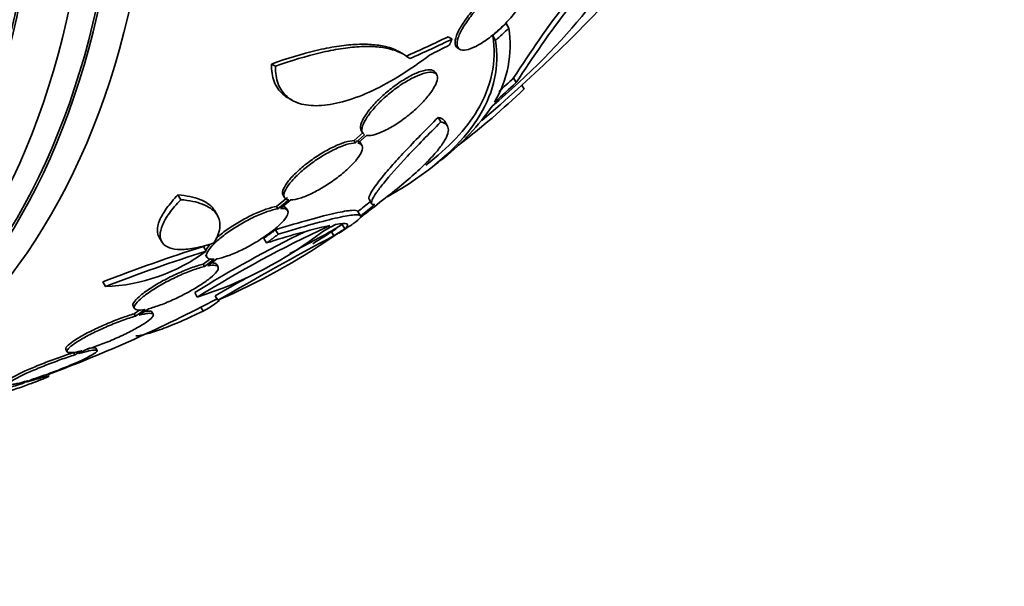
# Model space of a CAD drawing. Units: millimetres. Extents: x 0 to 763, y 0 to 1164.
# Drawn here: x 188 to 208, y 204 to 215 of the extents above; entities that cross this region are included whole.
import ezdxf
from ezdxf import colors
from ezdxf.entities.mleader import LeaderData, LeaderLine
from ezdxf.math import Vec2, Vec3

# ---------------------------------------------------------------- set-up
doc = ezdxf.new("R2010")
doc.units = ezdxf.units.MM
doc.layers.add('DV6_Défaut', color=7, linetype='Continuous')
doc.layers.add('Défaut', color=7, linetype='Continuous')

# ---------------------------------------------------------------- blocks, each defined once
blk = doc.blocks.new('_DOT')
at = {"color": 0}
blk.add_line((0, 0), (-1, 0), dxfattribs=at)
at = {"color": 0, "const_width": 0.333}
blk.add_lwpolyline([(-0.1665, 0, 1), (0.1665, 0, 1)], format="xyb", close=True, dxfattribs=at)
blk = doc.blocks.new('SE5')
at = {"layer": 'DV6_Défaut', "color": 7, "linetype": 'Continuous', "lineweight": 35}
for p, q in [((197.933, 215.19), (197.88, 215.283)), ((196.837, 214.978), (196.76, 215.023)), ((197.678, 214.951), (197.624, 215.044)), ((195.898, 214.688), (195.822, 214.732)), ((196.947, 214.803), (196.987, 214.78)), ((193.426, 214.453), (193.35, 214.497)), ((196.541, 214.288), (196.514, 214.334)), ((198.076, 214.139), (198.025, 214.229)), ((198.226, 214.015), (198.185, 214.088)), ((193.672, 213.842), (193.75, 213.797)), ((196.623, 213.379), (196.571, 213.468)), ((196.748, 213.301), (196.697, 213.39)), ((195.122, 213.178), (194.944, 213.021)), ((195.082, 213.214), (195.108, 213.169)), ((194.97, 212.975), (194.944, 213.021)), ((195.148, 213.132), (194.97, 212.975)), ((195.015, 212.973), (195.182, 213.121)), ((195.097, 212.927), (195.071, 212.972)), ((191.598, 211.879), (191.543, 211.972)), ((193.656, 211.92), (193.445, 211.747)), ((193.682, 211.875), (193.471, 211.702)), ((193.526, 211.709), (193.726, 211.874)), ((193.574, 211.966), (193.6, 211.921)), ((195.235, 211.886), (195.283, 211.803)), ((192.305, 211.575), (192.252, 211.666)), ((193.471, 211.702), (193.445, 211.747)), ((193.66, 211.669), (193.635, 211.714)), ((195.067, 211.565), (195.017, 211.652)), ((193.479, 211.21), (193.427, 211.298)), ((194.552, 211.183), (194.502, 211.269)), ((194.765, 211.314), (194.715, 211.401)), ((191.178, 211.158), (191.23, 211.067)), ((193.253, 211.043), (193.202, 211.132)), ((192.086, 210.884), (192.034, 210.974)), ((192.171, 210.74), (192.03, 210.633)), ((192.241, 210.729), (192.056, 210.589)), ((192.076, 210.813), (192.102, 210.768)), ((192.119, 210.602), (192.296, 210.736)), ((192.056, 210.589), (192.03, 210.633)), ((192.317, 210.583), (192.292, 210.628)), ((190.142, 210.2), (190.09, 210.291)), ((191.917, 209.998), (191.866, 210.086)), ((192.314, 209.938), (192.264, 210.024)), ((190.678, 209.822), (190.704, 209.777)), ((190.809, 209.753), (190.696, 209.675)), ((190.909, 209.759), (190.722, 209.631)), ((190.794, 209.651), (190.973, 209.774)), ((192.028, 209.727), (191.984, 209.803)), ((190.722, 209.631), (190.696, 209.675)), ((191.065, 209.667), (191.04, 209.711)), ((189.378, 208.989), (189.404, 208.945)), ((189.631, 208.907), (189.757, 208.983)), ((189.981, 208.97), (189.956, 209.013)), ((189.551, 208.883), (189.525, 208.927)), ((189.684, 208.963), (189.551, 208.883)), ((188.64, 208.383), (188.526, 208.327)), ((188.612, 208.355), (188.721, 208.408))]:
    blk.add_line(p, q, dxfattribs=at)
for centre, radius, start, end in [((179.026, 235.187), 28.5, 310.1936, 324.7709), ((216.841, 202.131), 22.37, 138.1458, 147.2626), ((216.899, 201.997), 22.399, 138.0748, 147.1742), ((178.996, 235.169), 27.424, 312.7883, 313.5191), ((195.805, 214.86), 2.154, 329.3654, 8.8222), ((178.996, 235.169), 27.528, 312.7393, 313.4671), ((178.909, 234.994), 28.325, 311.4475, 312.5863), ((178.909, 234.994), 28.225, 311.841, 312.6317), ((187.464, 225.262), 15.566, 307.5985, 313.7397), ((193.394, 216.66), 5.162, 309.6152, 324.7581), ((179.026, 235.187), 28.6, 307.3628, 308.1077), ((204.299, 190.099), 23.437, 114.9133, 121.8915), ((189.525, 217.533), 7.905, 287.611, 307.6897), ((197.676, 197.453), 14.292, 102.946, 108.0267), ((231.004, 143.025), 77.393, 118.14109, 118.81091), ((179.026, 235.187), 28.5, 302.0401, 303.1167), ((184.513, 229.39), 20.616, 298.5256, 299.2458), ((184.096, 230.166), 21.461, 298.772, 298.9185), ((179.026, 235.187), 28.6, 303.1057, 303.7427), ((189.734, 219.33), 9.467, 301.3538, 301.8932), ((204.207, 190.258), 23.354, 115.9271, 121.8982), ((231.19, 142.702), 77.665, 118.14761, 120.03662), ((187.147, 221.925), 13.053, 293.3184, 304.57), ((200.324, 184.24), 27.989, 107.2283, 111.4468), ((189.995, 213.723), 3.526, 272.3932, 306.3614), ((200.424, 184.072), 28.078, 107.275, 111.4796), ((231.004, 143.025), 77.393, 119.52099, 120.03674), ((179.026, 235.187), 28.5, 290.5574, 297.7541)]:
    blk.add_arc(centre, radius, start, end, dxfattribs=at)
for centre, major_axis, ratio, start_param, end_param in [((172.132, 231.207), (13.417, -23.239), 0.57735, 0, 3.401435), ((171.672, 230.942), (13.294, -23.026), 0.57735, 0, 3.446829), ((171.672, 230.942), (13.267, -22.98), 0.57735, 0, 3.381674), ((171.248, 230.697), (13.173, -22.816), 0.57735, 0, 3.441293), ((170.541, 230.288), (12.953, -22.435), 0.57735, 0, 3.211372), ((170.541, 230.288), (12.925, -22.387), 0.57735, 0, 3.210797), ((178.527, 225.93), (26.25, -1.416), 0.539131, -0.816682, -0.774282), ((178.527, 225.93), (26.359, -1.421), 0.539131, -0.81643, -0.774204), ((178.853, 225.981), (26.33, -0.494), 0.564576, -0.830773, -0.811152), ((179.473, 235.445), (14.246, -24.675), 0.619331, 0.088822, 0.106213), ((179.463, 235.44), (14.296, -24.761), 0.687831, 0.079494, 0.106987), ((179.473, 235.445), (14.296, -24.762), 0.619331, 0.088511, 0.108222), ((180.021, 235.762), (14.227, -24.642), 0.699581, 0.014779, 0.027383), ((180.021, 235.762), (14.277, -24.729), 0.699581, 0.014727, 0.027287)]:
    blk.add_ellipse(centre, major_axis=major_axis, ratio=ratio, start_param=start_param, end_param=end_param, dxfattribs=at)
for points, knots in [([(197.61, 213.682), (198.312, 214.276), (198.962, 214.937), (199.907, 216.122), (200.193, 216.633), (200.233, 216.963)], [0, 0, 0, 0, 0.5, 0.5, 1, 1, 1, 1]), ([(197.401, 215.646), (197.336, 215.581), (197.275, 215.512), (197.22, 215.445), (197.158, 215.368), (197.103, 215.291), (197.059, 215.22), (197.013, 215.144), (196.978, 215.072), (196.957, 215.01), (196.935, 214.947), (196.928, 214.892), (196.937, 214.851), (196.946, 214.811), (196.97, 214.783), (197.009, 214.771), (197.046, 214.76), (197.096, 214.764), (197.157, 214.781), (197.212, 214.798), (197.278, 214.827), (197.348, 214.866), (197.414, 214.904), (197.486, 214.952), (197.557, 215.006), (197.628, 215.059), (197.7, 215.12), (197.768, 215.184), (197.839, 215.251), (197.908, 215.322), (197.97, 215.392), (198.036, 215.468), (198.095, 215.544), (198.145, 215.617), (198.197, 215.694), (198.24, 215.769), (198.268, 215.835), (198.298, 215.903), (198.314, 215.965), (198.314, 216.013), (198.314, 216.048), (198.306, 216.076), (198.29, 216.097)], [0, 0, 0, 0, 0.063622, 0.063622, 0.063622, 0.136889, 0.136889, 0.136889, 0.215206, 0.215206, 0.215206, 0.296287, 0.296287, 0.296287, 0.37598, 0.37598, 0.37598, 0.450405, 0.450405, 0.450405, 0.518615, 0.518615, 0.518615, 0.582904, 0.582904, 0.582904, 0.64686, 0.64686, 0.64686, 0.7137, 0.7137, 0.7137, 0.785525, 0.785525, 0.785525, 0.862742, 0.862742, 0.862742, 0.943481, 0.943481, 0.943481, 1, 1, 1, 1]), ([(197.363, 215.668), (197.321, 215.626), (197.281, 215.582), (197.243, 215.539), (197.177, 215.463), (197.117, 215.387), (197.068, 215.314), (197.015, 215.237), (196.973, 215.163), (196.944, 215.097), (196.913, 215.027), (196.896, 214.966), (196.895, 214.917), (196.893, 214.868), (196.908, 214.831), (196.938, 214.809), (196.94, 214.807), (196.943, 214.806), (196.946, 214.804)], [0, 0, 0, 0, 0.114906, 0.114906, 0.114906, 0.314955, 0.314955, 0.314955, 0.529853, 0.529853, 0.529853, 0.755302, 0.755302, 0.755302, 0.980927, 0.980927, 0.980927, 1, 1, 1, 1]), ([(193.35, 214.497), (193.654, 214.607), (193.942, 214.695), (194.35, 214.791), (194.482, 214.817), (194.734, 214.856), (194.971, 214.881), (195.181, 214.881), (195.378, 214.867), (195.469, 214.854), (195.657, 214.809), (195.749, 214.774), (195.826, 214.729)], [0, 0, 0, 0, 0.274449, 0.274449, 0.411673, 0.411673, 0.548898, 0.686122, 0.686122, 0.823347, 0.823347, 1, 1, 1, 1]), ([(197.678, 214.951), (197.751, 214.45), (197.652, 213.973), (197.1, 213.053), (196.638, 212.606), (195.878, 212.105), (195.734, 212.017), (195.582, 211.931)], [0, 0, 0, 0, 0.450979, 0.450979, 0.901957, 0.901957, 1, 1, 1, 1]), ([(197.624, 215.044), (197.698, 214.54), (197.6, 214.062), (197.105, 213.236), (196.771, 212.88), (196.332, 212.544)], [0, 0, 0, 0, 0.558803, 0.558803, 1, 1, 1, 1]), ([(193.426, 214.453), (193.73, 214.563), (194.018, 214.651), (194.426, 214.747), (194.558, 214.773), (194.81, 214.812), (194.928, 214.824), (195.152, 214.837), (195.257, 214.837), (195.454, 214.824), (195.545, 214.81), (195.792, 214.751), (195.922, 214.688), (196.019, 214.601)], [0, 0, 0, 0, 0.25, 0.25, 0.375, 0.375, 0.5, 0.5, 0.625, 0.625, 0.75, 0.75, 1, 1, 1, 1]), ([(193.665, 213.846), (193.632, 213.865), (193.6, 213.888), (193.495, 213.979), (193.439, 214.061), (193.365, 214.257), (193.347, 214.371), (193.35, 214.497)], [0, 0, 0, 0, 0.158147, 0.158147, 0.579073, 0.579073, 1, 1, 1, 1]), ([(196.402, 214.671), (196.221, 214.53), (196.038, 214.403), (195.671, 214.174), (195.484, 214.071), (195.125, 213.903), (194.951, 213.835), (194.615, 213.737), (194.46, 213.707), (194.175, 213.687), (194.044, 213.696), (193.82, 213.754), (193.726, 213.802), (193.573, 213.934), (193.516, 214.016), (193.442, 214.213), (193.424, 214.327), (193.426, 214.453)], [0, 0, 0, 0, 0.125, 0.125, 0.25, 0.25, 0.375, 0.375, 0.5, 0.5, 0.625, 0.625, 0.75, 0.75, 0.875, 0.875, 1, 1, 1, 1]), ([(196.514, 214.334), (196.511, 214.339), (196.508, 214.344), (196.504, 214.348), (196.484, 214.372), (196.449, 214.385), (196.403, 214.386), (196.357, 214.387), (196.297, 214.376), (196.229, 214.353), (196.164, 214.331), (196.089, 214.298), (196.011, 214.256), (195.936, 214.215), (195.857, 214.166), (195.779, 214.111), (195.702, 214.057), (195.625, 213.997), (195.554, 213.935), (195.48, 213.872), (195.411, 213.806), (195.35, 213.742), (195.287, 213.674), (195.232, 213.607), (195.188, 213.545), (195.143, 213.48), (195.109, 213.419), (195.089, 213.367), (195.069, 213.314), (195.064, 213.268), (195.074, 213.234), (195.076, 213.227), (195.079, 213.22), (195.082, 213.214)], [0, 0, 0, 0, 0.019106, 0.019106, 0.019106, 0.127663, 0.127663, 0.127663, 0.236536, 0.236536, 0.236536, 0.340798, 0.340798, 0.340798, 0.440491, 0.440491, 0.440491, 0.539165, 0.539165, 0.539165, 0.640449, 0.640449, 0.640449, 0.746854, 0.746854, 0.746854, 0.859004, 0.859004, 0.859004, 0.975135, 0.975135, 0.975135, 1, 1, 1, 1]), ([(195.182, 213.121), (195.206, 213.116), (195.233, 213.116), (195.265, 213.12), (195.318, 213.127), (195.384, 213.145), (195.457, 213.176), (195.526, 213.204), (195.603, 213.243), (195.682, 213.29), (195.758, 213.335), (195.838, 213.389), (195.914, 213.446), (195.991, 213.503), (196.067, 213.566), (196.136, 213.628), (196.207, 213.693), (196.273, 213.76), (196.329, 213.824), (196.388, 213.891), (196.437, 213.957), (196.474, 214.016), (196.512, 214.078), (196.538, 214.135), (196.548, 214.182), (196.559, 214.23), (196.555, 214.27), (196.535, 214.297), (196.521, 214.315), (196.5, 214.328), (196.471, 214.335), (196.434, 214.343), (196.385, 214.341), (196.327, 214.327), (196.268, 214.314), (196.199, 214.288), (196.124, 214.253), (196.052, 214.219), (195.973, 214.175), (195.895, 214.125), (195.818, 214.075), (195.739, 214.019), (195.665, 213.959), (195.589, 213.899), (195.516, 213.834), (195.451, 213.771), (195.383, 213.704), (195.321, 213.637), (195.271, 213.573), (195.217, 213.506), (195.174, 213.442), (195.145, 213.386), (195.114, 213.327), (195.097, 213.274), (195.095, 213.232), (195.094, 213.19), (195.108, 213.158), (195.137, 213.138), (195.14, 213.136), (195.144, 213.134), (195.148, 213.132)], [0, 0, 0, 0, 0.032812, 0.032812, 0.032812, 0.088034, 0.088034, 0.088034, 0.14026, 0.14026, 0.14026, 0.190761, 0.190761, 0.190761, 0.241345, 0.241345, 0.241345, 0.293639, 0.293639, 0.293639, 0.348643, 0.348643, 0.348643, 0.406388, 0.406388, 0.406388, 0.465718, 0.465718, 0.465718, 0.506638, 0.506638, 0.506638, 0.559872, 0.559872, 0.559872, 0.613245, 0.613245, 0.613245, 0.664711, 0.664711, 0.664711, 0.714938, 0.714938, 0.714938, 0.765826, 0.765826, 0.765826, 0.81892, 0.81892, 0.81892, 0.874941, 0.874941, 0.874941, 0.933472, 0.933472, 0.933472, 0.992901, 0.992901, 0.992901, 1, 1, 1, 1]), ([(196.571, 213.468), (196.451, 213.349), (196.334, 213.232), (196.118, 213.011), (196.017, 212.906), (195.83, 212.707), (195.743, 212.612), (195.59, 212.438), (195.523, 212.359), (195.351, 212.145), (195.275, 212.035), (195.23, 211.928), (195.226, 211.901), (195.235, 211.886)], [0, 0, 0, 0, 0.142064, 0.142064, 0.284129, 0.284129, 0.426193, 0.426193, 0.568257, 0.568257, 0.852386, 0.852386, 1, 1, 1, 1]), ([(196.623, 213.379), (196.38, 213.14), (196.164, 212.92), (195.786, 212.516), (195.633, 212.343), (195.459, 212.128), (195.411, 212.065), (195.337, 211.957), (195.311, 211.912), (195.281, 211.842), (195.277, 211.816), (195.292, 211.785), (195.311, 211.78), (195.342, 211.785)], [0, 0, 0, 0, 0.25, 0.25, 0.5, 0.5, 0.625, 0.625, 0.75, 0.75, 0.875, 0.875, 1, 1, 1, 1]), ([(195.495, 211.87), (195.626, 211.97), (195.749, 212.068), (195.978, 212.258), (196.084, 212.351), (196.273, 212.525), (196.356, 212.607), (196.502, 212.762), (196.564, 212.836), (196.663, 212.969), (196.701, 213.029), (196.752, 213.137), (196.765, 213.185), (196.767, 213.306), (196.72, 213.358), (196.623, 213.379)], [0, 0, 0, 0, 0.125, 0.125, 0.25, 0.25, 0.375, 0.375, 0.5, 0.5, 0.625, 0.625, 0.75, 0.75, 1, 1, 1, 1]), ([(196.697, 213.39), (196.692, 213.399), (196.686, 213.406), (196.656, 213.439), (196.62, 213.458), (196.571, 213.468)], [0, 0, 0, 0, 0.215542, 0.215542, 1, 1, 1, 1]), ([(194.944, 213.021), (194.896, 213.019), (194.836, 213.008), (194.768, 212.987), (194.699, 212.965), (194.621, 212.934), (194.539, 212.894), (194.459, 212.856), (194.374, 212.809), (194.291, 212.757), (194.21, 212.707), (194.128, 212.65), (194.052, 212.593), (193.976, 212.535), (193.904, 212.475), (193.842, 212.416), (193.778, 212.356), (193.722, 212.297), (193.678, 212.242), (193.633, 212.186), (193.6, 212.133), (193.582, 212.089), (193.562, 212.043), (193.558, 212.004), (193.569, 211.976), (193.57, 211.972), (193.572, 211.969), (193.574, 211.966)], [0, 0, 0, 0, 0.1230516, 0.1230516, 0.1230516, 0.2464411, 0.2464411, 0.2464411, 0.3664352, 0.3664352, 0.3664352, 0.4840259, 0.4840259, 0.4840259, 0.60251, 0.60251, 0.60251, 0.7246776, 0.7246776, 0.7246776, 0.8518743, 0.8518743, 0.8518743, 0.9834319, 0.9834319, 0.9834319, 1, 1, 1, 1]), ([(195.071, 212.973), (195.058, 212.996), (195.032, 213.011), (194.996, 213.017), (194.994, 213.018), (194.991, 213.018), (194.989, 213.018)], [0, 0, 0, 0, 0.939489, 0.939489, 0.939489, 1, 1, 1, 1]), ([(194.97, 212.975), (194.922, 212.974), (194.862, 212.962), (194.794, 212.941), (194.725, 212.92), (194.647, 212.888), (194.565, 212.849), (194.486, 212.81), (194.401, 212.763), (194.318, 212.712), (194.236, 212.661), (194.154, 212.605), (194.079, 212.547), (194.002, 212.49), (193.93, 212.429), (193.868, 212.371), (193.804, 212.311), (193.748, 212.251), (193.704, 212.197), (193.659, 212.14), (193.626, 212.088), (193.608, 212.044), (193.588, 211.998), (193.584, 211.959), (193.595, 211.931), (193.606, 211.902), (193.633, 211.883), (193.675, 211.877), (193.677, 211.876), (193.679, 211.876), (193.682, 211.875)], [0, 0, 0, 0, 0.109455, 0.109455, 0.109455, 0.21921, 0.21921, 0.21921, 0.325956, 0.325956, 0.325956, 0.430572, 0.430572, 0.430572, 0.53598, 0.53598, 0.53598, 0.644654, 0.644654, 0.644654, 0.757785, 0.757785, 0.757785, 0.87478, 0.87478, 0.87478, 0.993264, 0.993264, 0.993264, 1, 1, 1, 1]), ([(193.726, 211.874), (193.774, 211.875), (193.834, 211.887), (193.902, 211.908), (193.97, 211.93), (194.049, 211.962), (194.13, 212.001), (194.21, 212.04), (194.295, 212.087), (194.378, 212.138), (194.46, 212.189), (194.542, 212.245), (194.618, 212.302), (194.694, 212.36), (194.766, 212.421), (194.829, 212.479), (194.893, 212.539), (194.949, 212.598), (194.993, 212.652), (195.038, 212.708), (195.071, 212.76), (195.089, 212.805), (195.109, 212.851), (195.113, 212.889), (195.102, 212.917), (195.091, 212.946), (195.063, 212.965), (195.022, 212.972), (195.02, 212.972), (195.017, 212.973), (195.015, 212.973)], [0, 0, 0, 0, 0.109417, 0.109417, 0.109417, 0.219126, 0.219126, 0.219126, 0.325944, 0.325944, 0.325944, 0.430736, 0.430736, 0.430736, 0.536281, 0.536281, 0.536281, 0.644952, 0.644952, 0.644952, 0.757958, 0.757958, 0.757958, 0.874833, 0.874833, 0.874833, 0.993343, 0.993343, 0.993343, 1, 1, 1, 1]), ([(191.543, 211.972), (191.456, 211.883), (191.383, 211.796), (191.264, 211.63), (191.219, 211.551), (191.16, 211.408), (191.145, 211.341), (191.146, 211.236), (191.156, 211.194), (191.178, 211.157)], [0, 0, 0, 0, 0.2611439, 0.2611439, 0.5222879, 0.5222879, 0.7834318, 0.7834318, 1, 1, 1, 1]), ([(191.598, 211.879), (191.511, 211.79), (191.437, 211.703), (191.317, 211.536), (191.273, 211.459), (191.213, 211.315), (191.198, 211.249), (191.199, 211.134), (191.215, 211.084), (191.276, 211.003), (191.32, 210.972), (191.439, 210.93), (191.512, 210.918), (191.682, 210.918), (191.781, 210.928), (191.996, 210.97), (192.112, 211.002), (192.238, 211.044)], [0, 0, 0, 0, 0.125, 0.125, 0.25, 0.25, 0.375, 0.375, 0.5, 0.5, 0.625, 0.625, 0.75, 0.75, 0.875, 0.875, 1, 1, 1, 1]), ([(192.253, 211.665), (192.244, 211.68), (192.234, 211.695), (192.167, 211.781), (192.079, 211.84), (191.85, 211.928), (191.71, 211.958), (191.543, 211.972)], [0, 0, 0, 0, 0.090095, 0.090095, 0.545047, 0.545047, 1, 1, 1, 1]), ([(192.238, 211.044), (192.309, 211.162), (192.347, 211.268), (192.359, 211.46), (192.332, 211.546), (192.22, 211.689), (192.133, 211.748), (191.904, 211.836), (191.764, 211.865), (191.598, 211.879)], [0, 0, 0, 0, 0.25, 0.25, 0.5, 0.5, 0.75, 0.75, 1, 1, 1, 1]), ([(193.471, 211.702), (193.414, 211.693), (193.344, 211.675), (193.267, 211.648), (193.19, 211.621), (193.104, 211.586), (193.016, 211.545), (192.931, 211.504), (192.841, 211.456), (192.755, 211.406), (192.67, 211.357), (192.587, 211.303), (192.511, 211.25), (192.436, 211.197), (192.366, 211.143), (192.308, 211.091), (192.249, 211.039), (192.2, 210.989), (192.165, 210.945), (192.128, 210.9), (192.105, 210.859), (192.097, 210.826), (192.089, 210.793), (192.096, 210.766), (192.119, 210.75), (192.141, 210.733), (192.18, 210.726), (192.231, 210.729), (192.234, 210.729), (192.237, 210.729), (192.241, 210.729)], [0, 0, 0, 0, 0.110519, 0.110519, 0.110519, 0.221283, 0.221283, 0.221283, 0.329667, 0.329667, 0.329667, 0.435982, 0.435982, 0.435982, 0.542314, 0.542314, 0.542314, 0.650658, 0.650658, 0.650658, 0.762169, 0.762169, 0.762169, 0.876722, 0.876722, 0.876722, 0.992845, 0.992845, 0.992845, 1, 1, 1, 1]), ([(193.445, 211.747), (193.388, 211.738), (193.318, 211.72), (193.241, 211.693), (193.164, 211.666), (193.078, 211.631), (192.99, 211.59), (192.905, 211.549), (192.815, 211.501), (192.729, 211.451), (192.644, 211.402), (192.561, 211.348), (192.485, 211.295), (192.41, 211.242), (192.34, 211.188), (192.282, 211.136), (192.28, 211.134), (192.277, 211.132), (192.275, 211.13)], [0, 0, 0, 0, 0.202089, 0.202089, 0.202089, 0.404626, 0.404626, 0.404626, 0.602796, 0.602796, 0.602796, 0.797168, 0.797168, 0.797168, 0.991573, 0.991573, 0.991573, 1, 1, 1, 1]), ([(192.296, 210.736), (192.354, 210.746), (192.424, 210.765), (192.501, 210.792), (192.578, 210.82), (192.664, 210.856), (192.752, 210.897), (192.838, 210.938), (192.927, 210.986), (193.013, 211.037), (193.098, 211.086), (193.181, 211.14), (193.256, 211.193), (193.332, 211.246), (193.401, 211.3), (193.458, 211.351), (193.517, 211.403), (193.566, 211.452), (193.6, 211.496), (193.636, 211.541), (193.658, 211.582), (193.666, 211.614), (193.673, 211.647), (193.665, 211.673), (193.642, 211.689), (193.619, 211.705), (193.579, 211.712), (193.527, 211.709), (193.527, 211.709), (193.526, 211.709), (193.526, 211.709)], [0, 0, 0, 0, 0.111048, 0.111048, 0.111048, 0.222336, 0.222336, 0.222336, 0.331316, 0.331316, 0.331316, 0.438344, 0.438344, 0.438344, 0.545443, 0.545443, 0.545443, 0.654526, 0.654526, 0.654526, 0.766724, 0.766724, 0.766724, 0.881943, 0.881943, 0.881943, 0.998766, 0.998766, 0.998766, 1, 1, 1, 1]), ([(195.018, 211.65), (195.009, 211.67), (194.968, 211.677), (194.821, 211.667), (194.716, 211.649), (194.443, 211.588), (194.278, 211.546), (193.894, 211.439), (193.674, 211.374), (193.427, 211.298)], [0, 0, 0, 0, 0.25, 0.25, 0.5, 0.5, 0.75, 0.75, 1, 1, 1, 1]), ([(193.634, 211.714), (193.63, 211.721), (193.624, 211.728), (193.616, 211.733), (193.606, 211.74), (193.593, 211.746), (193.577, 211.749)], [0, 0, 0, 0, 0.434106, 0.434106, 0.434106, 1, 1, 1, 1]), ([(195.069, 211.563), (195.06, 211.583), (195.018, 211.59), (194.872, 211.58), (194.766, 211.562), (194.494, 211.501), (194.329, 211.459), (193.945, 211.351), (193.725, 211.286), (193.479, 211.21)], [0, 0, 0, 0, 0.25, 0.25, 0.5, 0.5, 0.75, 0.75, 1, 1, 1, 1]), ([(194.585, 211.402), (194.702, 211.422), (194.776, 211.424), (194.836, 211.395), (194.823, 211.363), (194.765, 211.314)], [0, 0, 0, 0, 0.5, 0.5, 1, 1, 1, 1]), ([(192.17, 211.027), (192.159, 211.014), (192.148, 211.002), (192.139, 210.99), (192.108, 210.952), (192.087, 210.917), (192.076, 210.887)], [0, 0, 0, 0, 0.234947, 0.234947, 0.234947, 1, 1, 1, 1]), ([(192.03, 210.633), (191.963, 210.617), (191.884, 210.593), (191.799, 210.562), (191.715, 210.532), (191.623, 210.494), (191.531, 210.452), (191.44, 210.411), (191.347, 210.365), (191.26, 210.317), (191.174, 210.271), (191.091, 210.222), (191.018, 210.174), (190.945, 210.127), (190.88, 210.08), (190.828, 210.038), (190.776, 209.995), (190.735, 209.955), (190.709, 209.921), (190.682, 209.887), (190.67, 209.858), (190.673, 209.836), (190.674, 209.831), (190.676, 209.826), (190.678, 209.822)], [0, 0, 0, 0, 0.140652, 0.140652, 0.140652, 0.2815579, 0.2815579, 0.2815579, 0.4201133, 0.4201133, 0.4201133, 0.5560745, 0.5560745, 0.5560745, 0.6911835, 0.6911835, 0.6911835, 0.827478, 0.827478, 0.827478, 0.9664618, 0.9664618, 0.9664618, 1, 1, 1, 1]), ([(192.056, 210.589), (191.988, 210.573), (191.909, 210.549), (191.825, 210.518), (191.741, 210.487), (191.648, 210.45), (191.556, 210.408), (191.466, 210.366), (191.373, 210.32), (191.285, 210.273), (191.2, 210.226), (191.117, 210.177), (191.043, 210.13), (190.971, 210.082), (190.906, 210.036), (190.854, 209.993), (190.802, 209.95), (190.761, 209.91), (190.735, 209.876), (190.708, 209.842), (190.696, 209.813), (190.699, 209.792), (190.702, 209.77), (190.721, 209.756), (190.754, 209.75), (190.788, 209.744), (190.838, 209.746), (190.899, 209.757), (190.902, 209.758), (190.905, 209.759), (190.909, 209.759)], [0, 0, 0, 0, 0.111579, 0.111579, 0.111579, 0.223359, 0.223359, 0.223359, 0.333281, 0.333281, 0.333281, 0.441153, 0.441153, 0.441153, 0.548351, 0.548351, 0.548351, 0.656486, 0.656486, 0.656486, 0.766747, 0.766747, 0.766747, 0.879446, 0.879446, 0.879446, 0.993854, 0.993854, 0.993854, 1, 1, 1, 1]), ([(190.973, 209.774), (191.041, 209.79), (191.12, 209.815), (191.205, 209.846), (191.29, 209.878), (191.382, 209.916), (191.474, 209.958), (191.564, 210), (191.657, 210.046), (191.744, 210.094), (191.83, 210.141), (191.912, 210.19), (191.985, 210.237), (192.057, 210.284), (192.121, 210.33), (192.172, 210.373), (192.224, 210.415), (192.264, 210.455), (192.289, 210.488), (192.315, 210.522), (192.326, 210.55), (192.322, 210.571), (192.318, 210.592), (192.298, 210.606), (192.263, 210.611), (192.229, 210.617), (192.18, 210.614), (192.119, 210.602)], [0, 0, 0, 0, 0.11235, 0.11235, 0.11235, 0.2249, 0.2249, 0.2249, 0.335615, 0.335615, 0.335615, 0.444364, 0.444364, 0.444364, 0.552512, 0.552512, 0.552512, 0.661621, 0.661621, 0.661621, 0.772839, 0.772839, 0.772839, 0.886473, 0.886473, 0.886473, 1, 1, 1, 1]), ([(192.292, 210.627), (192.283, 210.642), (192.265, 210.651), (192.238, 210.656), (192.225, 210.658), (192.211, 210.658), (192.194, 210.658)], [0, 0, 0, 0, 0.686735, 0.686735, 0.686735, 1, 1, 1, 1]), ([(192.343, 209.931), (192.322, 209.915), (192.299, 209.897), (192.208, 209.834), (192.126, 209.783), (192.028, 209.727)], [0, 0, 0, 0, 0.295616, 0.295616, 1, 1, 1, 1]), ([(190.696, 209.675), (190.62, 209.653), (190.533, 209.625), (190.442, 209.592), (190.351, 209.558), (190.254, 209.52), (190.159, 209.479), (190.066, 209.439), (189.971, 209.396), (189.884, 209.353), (189.799, 209.311), (189.718, 209.268), (189.649, 209.228), (189.581, 209.188), (189.522, 209.15), (189.478, 209.117), (189.434, 209.084), (189.403, 209.055), (189.387, 209.033), (189.375, 209.015), (189.372, 209), (189.378, 208.99)], [0, 0, 0, 0, 0.1506998, 0.1506998, 0.1506998, 0.3016176, 0.3016176, 0.3016176, 0.4506937, 0.4506937, 0.4506937, 0.5970662, 0.5970662, 0.5970662, 0.7417094, 0.7417094, 0.7417094, 0.8863194, 0.8863194, 0.8863194, 1, 1, 1, 1]), ([(190.722, 209.631), (190.645, 209.609), (190.558, 209.58), (190.468, 209.547), (190.377, 209.514), (190.28, 209.476), (190.185, 209.435), (190.091, 209.395), (189.997, 209.351), (189.91, 209.309), (189.824, 209.266), (189.744, 209.223), (189.675, 209.183), (189.607, 209.144), (189.548, 209.106), (189.504, 209.073), (189.46, 209.04), (189.428, 209.011), (189.413, 208.988), (189.397, 208.965), (189.396, 208.948), (189.411, 208.938), (189.425, 208.927), (189.456, 208.924), (189.5, 208.927), (189.545, 208.931), (189.605, 208.942), (189.675, 208.96), (189.678, 208.961), (189.681, 208.962), (189.684, 208.963)], [0, 0, 0, 0, 0.112508, 0.112508, 0.112508, 0.225177, 0.225177, 0.225177, 0.336477, 0.336477, 0.336477, 0.445766, 0.445766, 0.445766, 0.553769, 0.553769, 0.553769, 0.661746, 0.661746, 0.661746, 0.770934, 0.770934, 0.770934, 0.88205, 0.88205, 0.88205, 0.995005, 0.995005, 0.995005, 1, 1, 1, 1]), ([(189.757, 208.983), (189.834, 209.005), (189.922, 209.035), (190.013, 209.068), (190.104, 209.102), (190.201, 209.14), (190.295, 209.181), (190.389, 209.222), (190.483, 209.265), (190.569, 209.308), (190.654, 209.35), (190.734, 209.393), (190.802, 209.433), (190.869, 209.473), (190.927, 209.51), (190.97, 209.543), (191.013, 209.575), (191.043, 209.604), (191.058, 209.626), (191.073, 209.648), (191.072, 209.665), (191.056, 209.675), (191.041, 209.685), (191.009, 209.688), (190.963, 209.683), (190.919, 209.679), (190.861, 209.668), (190.794, 209.651)], [0, 0, 0, 0, 0.113459, 0.113459, 0.113459, 0.227083, 0.227083, 0.227083, 0.339314, 0.339314, 0.339314, 0.449573, 0.449573, 0.449573, 0.558616, 0.558616, 0.558616, 0.667687, 0.667687, 0.667687, 0.777983, 0.777983, 0.777983, 0.890197, 0.890197, 0.890197, 1, 1, 1, 1]), ([(192.028, 209.727), (191.877, 209.654), (191.734, 209.588), (191.466, 209.472), (191.341, 209.422), (191.118, 209.341), (191.019, 209.309), (190.854, 209.266), (190.786, 209.253), (190.73, 209.248)], [0, 0, 0, 0, 0.256812, 0.256812, 0.513624, 0.513624, 0.770436, 0.770436, 1, 1, 1, 1]), ([(191.04, 209.71), (191.038, 209.713), (191.035, 209.716), (191.031, 209.719), (191.015, 209.729), (190.983, 209.732), (190.938, 209.727), (190.926, 209.726), (190.914, 209.725), (190.9, 209.723)], [0, 0, 0, 0, 0.170773, 0.170773, 0.170773, 0.829745, 0.829745, 0.829745, 1, 1, 1, 1]), ([(189.957, 209.012), (189.953, 209.018), (189.942, 209.021), (189.922, 209.021), (189.895, 209.021), (189.853, 209.014), (189.798, 209.002)], [0, 0, 0, 0, 0.41926, 0.41926, 0.41926, 1, 1, 1, 1]), ([(189.525, 208.927), (189.441, 208.9), (189.347, 208.869), (189.252, 208.835), (189.156, 208.801), (189.056, 208.764), (188.96, 208.726), (188.865, 208.688), (188.771, 208.65), (188.686, 208.613), (188.602, 208.576), (188.526, 208.541), (188.462, 208.509), (188.4, 208.478), (188.349, 208.45), (188.314, 208.427), (188.278, 208.404), (188.258, 208.386), (188.253, 208.374), (188.251, 208.37), (188.251, 208.367), (188.253, 208.364)], [0, 0, 0, 0, 0.161626, 0.161626, 0.161626, 0.323433, 0.323433, 0.323433, 0.483986, 0.483986, 0.483986, 0.641815, 0.641815, 0.641815, 0.797065, 0.797065, 0.797065, 0.951032, 0.951032, 0.951032, 1, 1, 1, 1]), ([(189.551, 208.883), (189.467, 208.856), (189.373, 208.825), (189.277, 208.791), (189.182, 208.757), (189.082, 208.719), (188.986, 208.682), (188.89, 208.644), (188.796, 208.605), (188.711, 208.568), (188.628, 208.532), (188.551, 208.496), (188.488, 208.465), (188.426, 208.434), (188.375, 208.406), (188.339, 208.383), (188.304, 208.36), (188.283, 208.342), (188.278, 208.33), (188.273, 208.317), (188.284, 208.311), (188.31, 208.311), (188.336, 208.31), (188.377, 208.316), (188.431, 208.328), (188.488, 208.34), (188.56, 208.359), (188.64, 208.383)], [0, 0, 0, 0, 0.113285, 0.113285, 0.113285, 0.226696, 0.226696, 0.226696, 0.339231, 0.339231, 0.339231, 0.449864, 0.449864, 0.449864, 0.558696, 0.558696, 0.558696, 0.666632, 0.666632, 0.666632, 0.774931, 0.774931, 0.774931, 0.884671, 0.884671, 0.884671, 1, 1, 1, 1]), ([(188.721, 208.408), (188.806, 208.435), (188.9, 208.467), (188.996, 208.501), (189.091, 208.535), (189.191, 208.573), (189.287, 208.611), (189.382, 208.648), (189.476, 208.687), (189.56, 208.724), (189.642, 208.76), (189.718, 208.796), (189.78, 208.827), (189.841, 208.858), (189.891, 208.886), (189.925, 208.908), (189.959, 208.931), (189.979, 208.948), (189.983, 208.96), (189.986, 208.972), (189.974, 208.977), (189.947, 208.977), (189.92, 208.977), (189.877, 208.97), (189.822, 208.958), (189.769, 208.946), (189.704, 208.929), (189.631, 208.907)], [0, 0, 0, 0, 0.114367, 0.114367, 0.114367, 0.228866, 0.228866, 0.228866, 0.342428, 0.342428, 0.342428, 0.454073, 0.454073, 0.454073, 0.563968, 0.563968, 0.563968, 0.673035, 0.673035, 0.673035, 0.782509, 0.782509, 0.782509, 0.893431, 0.893431, 0.893431, 1, 1, 1, 1]), ([(187.847, 208.035), (187.864, 208.041), (187.881, 208.046), (187.899, 208.052), (187.992, 208.082), (188.092, 208.115), (188.191, 208.149), (188.29, 208.182), (188.391, 208.217), (188.484, 208.25), (188.577, 208.283), (188.666, 208.315), (188.742, 208.343), (188.817, 208.371), (188.882, 208.396), (188.931, 208.417), (188.98, 208.436), (189.015, 208.452), (189.034, 208.462), (189.052, 208.472), (189.055, 208.476), (189.041, 208.476), (189.028, 208.475), (188.999, 208.469), (188.956, 208.457), (188.913, 208.446), (188.854, 208.429), (188.786, 208.409), (188.734, 208.393), (188.675, 208.375), (188.612, 208.355)], [0, 0, 0, 0, 0.021027, 0.021027, 0.021027, 0.135838, 0.135838, 0.135838, 0.251209, 0.251209, 0.251209, 0.365836, 0.365836, 0.365836, 0.478522, 0.478522, 0.478522, 0.588977, 0.588977, 0.588977, 0.697909, 0.697909, 0.697909, 0.806642, 0.806642, 0.806642, 0.916532, 0.916532, 0.916532, 1, 1, 1, 1]), ([(188.526, 208.327), (188.509, 208.322), (188.492, 208.316), (188.475, 208.311), (188.382, 208.281), (188.282, 208.248), (188.183, 208.214), (188.084, 208.181), (187.983, 208.146), (187.889, 208.113), (187.796, 208.08), (187.707, 208.048), (187.629, 208.019), (187.553, 207.991), (187.487, 207.966), (187.436, 207.946), (187.386, 207.925), (187.35, 207.909), (187.33, 207.899), (187.31, 207.889), (187.306, 207.884), (187.318, 207.884), (187.33, 207.884), (187.358, 207.89), (187.4, 207.901), (187.442, 207.911), (187.499, 207.928), (187.566, 207.948), (187.624, 207.965), (187.69, 207.985), (187.76, 208.007)], [0, 0, 0, 0, 0.020775, 0.020775, 0.020775, 0.134399, 0.134399, 0.134399, 0.248659, 0.248659, 0.248659, 0.362298, 0.362298, 0.362298, 0.474054, 0.474054, 0.474054, 0.583546, 0.583546, 0.583546, 0.691434, 0.691434, 0.691434, 0.799054, 0.799054, 0.799054, 0.907809, 0.907809, 0.907809, 1, 1, 1, 1])]:
    blk.add_open_spline(points, degree=3, knots=knots, dxfattribs=at)
for points, degree in [([(196.837, 214.978), (196.81, 214.92), (196.784, 214.862)], 2), ([(194.921, 211.411), (195.003, 211.466), (195.051, 211.508), (195.066, 211.538)], 3), ([(193.427, 211.298), (193.315, 211.214), (193.202, 211.132)], 2), ([(194.554, 211.176), (194.645, 211.233), (194.736, 211.291)], 2), ([(193.479, 211.21), (193.366, 211.126), (193.253, 211.043)], 2)]:
    blk.add_open_spline(points, degree=degree, dxfattribs=at)

msp = doc.modelspace()

# ---------------------------------------------------------------- block references
at = {"layer": 'Défaut'}
msp.add_blockref('SE5', (0, 0), dxfattribs=at)

# ---------------------------------------------------------------- leaders
at = {"layer": 'Défaut', "color": 7, "linetype": 'Continuous', "lineweight": 18}
ml = msp.add_multileader_mtext('Standard', dxfattribs=at)
ml.set_content('{\\pxsm0.9;\\fSolid Edge ISO|b1||i0||c0|p34;\\W1.;12/06/2017\\P}', color=256)
ml.set_leader_properties()
ml.set_arrow_properties(name='DOT')
ml.build(insert=Vec2(0, 0))
ml.multileader.update_dxf_attribs({"leader_type": 0, "dogleg_length": 0, "arrow_head_size": 12})
ctx = ml.context
ctx.base_point, ctx.char_height, ctx.arrow_head_size, ctx.landing_gap_size = Vec3(656.602, 1156.973), 12, 12, 4.2
notes = []
notes.append((ctx, [(0, (0, 0, 0), (0, 0), (1, 0), 1, [])]))
ctx.mtext.insert = Vec3(658.602, 1163.093)
for ctx, leaders in notes:
    for number, flags, end, landing, length, lines in leaders:
        leader = LeaderData()
        leader.index, (leader.has_last_leader_line, leader.has_dogleg_vector, leader.attachment_direction) = number, flags
        leader.last_leader_point, leader.dogleg_vector, leader.dogleg_length = Vec3(end), Vec3(landing), length
        for number, points, colour, breaks in lines:
            line = LeaderLine()
            line.index, line.vertices, line.color, line.breaks = number, Vec3.list(points), colors.encode_raw_color(colour), breaks
            leader.lines.append(line)
        ctx.leaders.append(leader)

doc.saveas('drawing.dxf')
